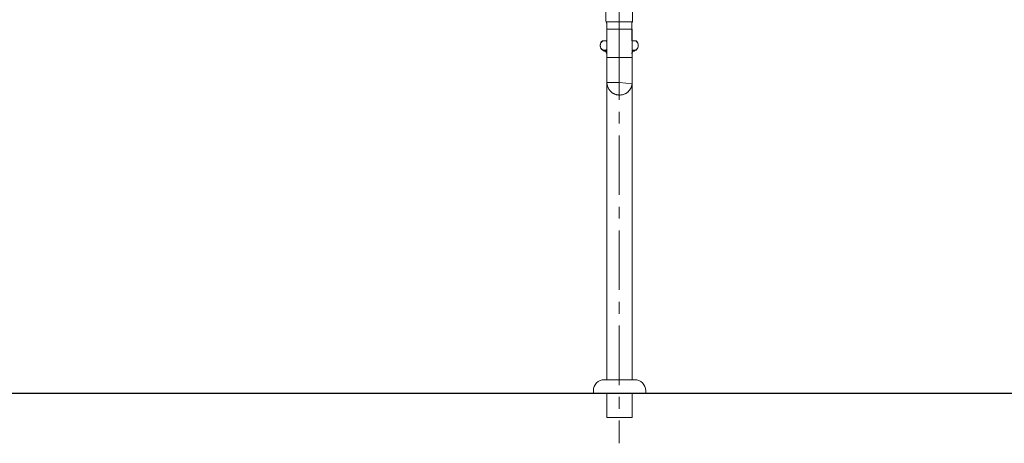
# Model space of a CAD drawing. Units: millimetres. Extents: x 39820 to 66129, y 362 to 18375.
# Drawn here: x 41560 to 42802, y 12608 to 13142 of the extents above; entities that cross this region are included whole.
import ezdxf

# ---------------------------------------------------------------- set-up
doc = ezdxf.new("R2010")
doc.units = ezdxf.units.MM
doc.header["$LTSCALE"] = 15
doc.linetypes.add('CENTER3', pattern=[8, 5, -1, 1, -1])
doc.layers.add('一般', color=7, linetype='Continuous', lineweight=5)
doc.layers.add('実線', color=7, linetype='Continuous', lineweight=18)

msp = doc.modelspace()

# ---------------------------------------------------------------- linework, layer by layer
at = {"layer": '一般', "color": 7, "linetype": 'Continuous', "lineweight": 13}
for p, q in [((42299.4, 13184.5), (42299.4, 13141.2)), ((42333, 13184.5), (42333, 13141.2)), ((42300.1, 13139.5), (42316.2, 13139.5)), ((42332.3, 13139.5), (42316.2, 13139.5)), ((42292.9, 13112.9), (42293.5, 13113.7)), ((42293.5, 13113.7), (42294.1, 13114.5)), ((42294.1, 13114.5), (42294.9, 13115.1)), ((42316.2, 13115.9), (42294.9, 13115.9)), ((42294.9, 13115.1), (42295.7, 13115.5)), ((42296.6, 13115.8), (42297.5, 13115.9)), ((42297.5, 13115.9), (42297.5, 13115.9)), ((42297.5, 13115.9), (42298.5, 13115.8)), ((42297.5, 13115.9), (42297.5, 13115.9)), ((42298.5, 13115.8), (42299.4, 13115.5)), ((42299.4, 13115.5), (42300.2, 13115.1)), ((42300.2, 13115.1), (42301, 13114.5)), ((42301, 13114.5), (42301.6, 13113.7)), ((42301.6, 13113.7), (42302.2, 13112.9)), ((42306.9, 13112.9), (42308, 13113.7)), ((42308, 13113.7), (42309.3, 13114.5)), ((42309.3, 13114.5), (42310.8, 13115.1)), ((42310.8, 13115.1), (42312.5, 13115.5)), ((42312.5, 13115.5), (42314.3, 13115.8)), ((42314.3, 13115.8), (42316.2, 13115.9)), ((42316.2, 13115.9), (42337.4, 13115.9)), ((42318, 13115.8), (42316.2, 13115.9)), ((42319.8, 13115.5), (42318, 13115.8)), ((42321.5, 13115.1), (42319.8, 13115.5)), ((42323, 13114.5), (42321.5, 13115.1)), ((42324.3, 13113.7), (42323, 13114.5)), ((42325.4, 13112.9), (42324.3, 13113.7)), ((42330.7, 13113.7), (42330.2, 13112.9)), ((42331.3, 13114.5), (42330.7, 13113.7)), ((42332.1, 13115.1), (42331.3, 13114.5)), ((42333, 13115.5), (42332.1, 13115.1)), ((42333.9, 13115.8), (42333, 13115.5)), ((42334.8, 13115.9), (42333.9, 13115.8)), ((42334.8, 13115.9), (42334.8, 13115.9)), ((42335.7, 13115.8), (42334.8, 13115.9)), ((42334.8, 13115.9), (42334.8, 13115.9)), ((42336.6, 13115.5), (42335.7, 13115.8)), ((42337.4, 13115.1), (42336.6, 13115.5)), ((42338.2, 13114.5), (42337.4, 13115.1)), ((42338.9, 13113.7), (42338.2, 13114.5)), ((42339.4, 13112.9), (42338.9, 13113.7)), ((42292.2, 13109.9), (42292.3, 13110.9)), ((42292.3, 13108.8), (42292.2, 13109.9)), ((42292.3, 13110.9), (42292.5, 13111.9)), ((42292.5, 13107.8), (42292.3, 13108.8)), ((42292.5, 13111.9), (42292.9, 13112.9)), ((42292.9, 13106.9), (42292.5, 13107.8)), ((42293.5, 13106), (42292.9, 13106.9)), ((42294.1, 13105.3), (42293.5, 13106)), ((42294.9, 13104.7), (42294.1, 13105.3)), ((42295.7, 13104.2), (42294.9, 13104.7)), ((42294.9, 13103.9), (42316.2, 13103.9)), ((42296.6, 13104), (42295.7, 13104.2)), ((42296.3, 13103.4), (42296.3, 13103.9)), ((42296.3, 13103.4), (42297.2, 13102.5)), ((42296.3, 13103.4), (42316.2, 13103.4)), ((42297.5, 13103.9), (42296.6, 13104)), ((42297.2, 13102.5), (42297.2, 13103.9)), ((42297.2, 13102.5), (42316.2, 13102.5)), ((42298.5, 13104), (42297.5, 13103.9)), ((42299.4, 13104.2), (42298.5, 13104)), ((42300.2, 13104.7), (42299.4, 13104.2)), ((42301, 13105.3), (42300.2, 13104.7)), ((42301.6, 13106), (42301, 13105.3)), ((42302.2, 13106.9), (42301.6, 13106)), ((42302.2, 13112.9), (42302.5, 13111.9)), ((42302.5, 13107.8), (42302.2, 13106.9)), ((42302.5, 13111.9), (42302.8, 13110.9)), ((42302.8, 13108.8), (42302.5, 13107.8)), ((42302.8, 13110.9), (42302.9, 13109.9)), ((42302.9, 13109.9), (42302.8, 13108.8)), ((42305.5, 13109.9), (42305.7, 13110.9)), ((42305.7, 13108.8), (42305.5, 13109.9)), ((42305.7, 13110.9), (42306.1, 13111.9)), ((42306.1, 13107.8), (42305.7, 13108.8)), ((42306.1, 13111.9), (42306.9, 13112.9)), ((42306.9, 13106.9), (42306.1, 13107.8)), ((42308, 13106), (42306.9, 13106.9)), ((42309.3, 13105.3), (42308, 13106)), ((42310.8, 13104.7), (42309.3, 13105.3)), ((42312.5, 13104.2), (42310.8, 13104.7)), ((42314.3, 13104), (42312.5, 13104.2)), ((42316.2, 13103.9), (42314.3, 13104)), ((42316.2, 13103.9), (42318, 13104)), ((42316.2, 13103.9), (42316.2, 13103.9)), ((42337.4, 13103.9), (42316.2, 13103.9)), ((42316.2, 13103.9), (42316.2, 13103.9)), ((42336, 13103.4), (42316.2, 13103.4)), ((42335.1, 13102.5), (42316.2, 13102.5)), ((42318, 13104), (42319.8, 13104.2)), ((42319.8, 13104.2), (42321.5, 13104.7)), ((42321.5, 13104.7), (42323, 13105.3)), ((42323, 13105.3), (42324.3, 13106)), ((42324.3, 13106), (42325.4, 13106.9)), ((42326.2, 13111.9), (42325.4, 13112.9)), ((42325.4, 13106.9), (42326.2, 13107.8)), ((42326.7, 13110.9), (42326.2, 13111.9)), ((42326.2, 13107.8), (42326.7, 13108.8)), ((42326.8, 13109.9), (42326.7, 13110.9)), ((42326.7, 13108.8), (42326.8, 13109.9)), ((42329.5, 13110.9), (42329.4, 13109.9)), ((42329.4, 13109.9), (42329.5, 13108.8)), ((42329.8, 13111.9), (42329.5, 13110.9)), ((42329.5, 13108.8), (42329.8, 13107.8)), ((42330.2, 13112.9), (42329.8, 13111.9)), ((42329.8, 13107.8), (42330.2, 13106.9)), ((42330.2, 13106.9), (42330.7, 13106)), ((42330.7, 13106), (42331.3, 13105.3)), ((42331.3, 13105.3), (42332.1, 13104.7)), ((42332.1, 13104.7), (42333, 13104.2)), ((42333, 13104.2), (42333.9, 13104)), ((42333.9, 13104), (42334.8, 13103.9)), ((42334.8, 13103.9), (42335.7, 13104)), ((42335.1, 13102.5), (42335.1, 13103.9)), ((42336, 13103.4), (42335.1, 13102.5)), ((42335.7, 13104), (42336.6, 13104.2)), ((42336, 13103.4), (42336, 13103.9)), ((42336.6, 13104.2), (42337.4, 13104.7)), ((42337.4, 13104.7), (42338.2, 13105.3)), ((42338.2, 13105.3), (42338.9, 13106)), ((42338.9, 13106), (42339.4, 13106.9)), ((42339.8, 13111.9), (42339.4, 13112.9)), ((42339.4, 13106.9), (42339.8, 13107.8)), ((42340, 13110.9), (42339.8, 13111.9)), ((42339.8, 13107.8), (42340, 13108.8)), ((42340.1, 13109.9), (42340, 13110.9)), ((42340, 13108.8), (42340.1, 13109.9)), ((42297.5, 12688), (42316.5, 12688)), ((42335.5, 12688), (42316.5, 12688)), ((42283.5, 12671), (42283.5, 12674)), ((42316.5, 12671), (42283.5, 12671)), ((42300.6, 12671), (42300.6, 12640.4)), ((42316.5, 12671), (42349.5, 12671)), ((42332.3, 12671), (42332.3, 12640.4)), ((42349.5, 12671), (42349.5, 12674)), ((42301.3, 12640.4), (42300.6, 12640.4)), ((42316.5, 12640.4), (42301.3, 12640.4)), ((42316.5, 12640.4), (42331.7, 12640.4)), ((42332.3, 12640.4), (42331.7, 12640.4))]:
    msp.add_line(p, q, dxfattribs=at)
at = {"layer": '一般', "color": 255, "lineweight": 13}
for p, q in [((42300.6, 13063), (42316.5, 13063.3)), ((42300.6, 13062.3), (42300.6, 13063)), ((42300.7, 13061.5), (42300.6, 13062.3)), ((42300.8, 13060.8), (42300.7, 13061.5)), ((42300.9, 13060), (42300.8, 13060.8)), ((42301.1, 13059.3), (42300.9, 13060)), ((42301.3, 13058.6), (42301.1, 13059.3)), ((42301.5, 13057.9), (42301.3, 13058.6)), ((42301.8, 13057.2), (42301.5, 13057.9)), ((42302.1, 13056.5), (42301.8, 13057.2)), ((42302.4, 13055.8), (42302.1, 13056.5)), ((42302.8, 13055.1), (42302.4, 13055.8)), ((42303.2, 13054.5), (42302.8, 13055.1)), ((42303.6, 13053.9), (42303.2, 13054.5)), ((42304.1, 13053.3), (42303.6, 13053.9)), ((42304.6, 13052.7), (42304.1, 13053.3)), ((42305.1, 13052.1), (42304.6, 13052.7)), ((42305.6, 13051.6), (42305.1, 13052.1)), ((42306.2, 13051.1), (42305.6, 13051.6)), ((42306.7, 13050.6), (42306.2, 13051.1)), ((42316.5, 13063.3), (42332.4, 13061.5)), ((42326.9, 13051.1), (42326.3, 13050.6)), ((42327.5, 13051.6), (42326.9, 13051.1)), ((42328, 13052.1), (42327.5, 13051.6)), ((42328.5, 13052.7), (42328, 13052.1)), ((42329, 13053.3), (42328.5, 13052.7)), ((42329.5, 13053.9), (42329, 13053.3)), ((42329.9, 13054.5), (42329.5, 13053.9)), ((42330.3, 13055.1), (42329.9, 13054.5)), ((42330.7, 13055.8), (42330.3, 13055.1)), ((42331, 13056.4), (42330.7, 13055.8)), ((42331.3, 13057.1), (42331, 13056.4)), ((42331.6, 13057.8), (42331.3, 13057.1)), ((42331.8, 13058.5), (42331.6, 13057.8)), ((42332, 13059.3), (42331.8, 13058.5)), ((42332.2, 13060), (42332, 13059.3)), ((42332.3, 13060.7), (42332.2, 13060)), ((42332.4, 13061.5), (42332.3, 13060.7)), ((42307.4, 13050.2), (42306.7, 13050.6)), ((42308, 13049.8), (42307.4, 13050.2)), ((42308.6, 13049.4), (42308, 13049.8)), ((42309.3, 13049), (42308.6, 13049.4)), ((42310, 13048.7), (42309.3, 13049)), ((42310.7, 13048.4), (42310, 13048.7)), ((42311.4, 13048.1), (42310.7, 13048.4)), ((42312.1, 13047.9), (42311.4, 13048.1)), ((42312.8, 13047.7), (42312.1, 13047.9)), ((42313.5, 13047.6), (42312.8, 13047.7)), ((42314.3, 13047.4), (42313.5, 13047.6)), ((42315, 13047.4), (42314.3, 13047.4)), ((42315.8, 13047.3), (42315, 13047.4)), ((42316.5, 13047.3), (42315.8, 13047.3)), ((42317.3, 13047.3), (42316.5, 13047.3)), ((42318, 13047.4), (42317.3, 13047.3)), ((42318.8, 13047.4), (42318, 13047.4)), ((42319.5, 13047.6), (42318.8, 13047.4)), ((42320.3, 13047.7), (42319.5, 13047.6)), ((42321, 13047.9), (42320.3, 13047.7)), ((42321.7, 13048.1), (42321, 13047.9)), ((42322.4, 13048.4), (42321.7, 13048.1)), ((42323.1, 13048.7), (42322.4, 13048.4)), ((42323.8, 13049), (42323.1, 13048.7)), ((42324.5, 13049.4), (42323.8, 13049)), ((42325.1, 13049.8), (42324.5, 13049.4)), ((42325.7, 13050.2), (42325.1, 13049.8)), ((42326.3, 13050.6), (42325.7, 13050.2))]:
    msp.add_line(p, q, dxfattribs=at)
at = {"layer": '一般', "color": 7, "linetype": 'Continuous', "lineweight": 13}
for points in [[(42299.4, 13141.2), (42299.4, 13140.5), (42299.6, 13139.9), (42299.9, 13139.3)], [(42300.3, 13137.8), (42300.2, 13138.3), (42300.1, 13138.8), (42299.9, 13139.3)], [(42332.4, 13139.3), (42332.2, 13138.8), (42332.1, 13138.3), (42332, 13137.8)], [(42332.4, 13139.3), (42332.7, 13139.9), (42332.9, 13140.5), (42333, 13141.2)], [(42294.9, 13115.9), (42293.8, 13114.8), (42293, 13113.5), (42292.5, 13112.1), (42292.2, 13110.6), (42292.2, 13109.1), (42292.5, 13107.6), (42293, 13106.2), (42293.8, 13105), (42294.9, 13103.9)], [(42337.4, 13103.9), (42338.5, 13105), (42339.3, 13106.2), (42339.8, 13107.6), (42340.1, 13109.1), (42340.1, 13110.6), (42339.8, 13112.1), (42339.3, 13113.5), (42338.5, 13114.8), (42337.4, 13115.9)], [(42297.5, 12688), (42294.7, 12687.7), (42292.1, 12686.9), (42289.7, 12685.6), (42287.6, 12683.9), (42285.8, 12681.7), (42284.5, 12679.3), (42283.7, 12676.7), (42283.5, 12674)], [(42349.5, 12674), (42349.2, 12676.7), (42348.4, 12679.3), (42347.1, 12681.7), (42345.4, 12683.9), (42343.2, 12685.6), (42340.8, 12686.9), (42338.2, 12687.7), (42335.5, 12688)]]:
    msp.add_lwpolyline(points, dxfattribs=at)
at = {"layer": '一般', "lineweight": 13}
msp.add_lwpolyline([(42300.6, 13063), (42300.9, 13060), (42301.8, 13057.2), (42303.2, 13054.5), (42305.1, 13052.1), (42307.4, 13050.2), (42310, 13048.7), (42312.8, 13047.7), (42315.8, 13047.3), (42318.8, 13047.4), (42321.7, 13048.1), (42324.5, 13049.4), (42326.9, 13051.1), (42329, 13053.3), (42330.7, 13055.8), (42331.8, 13058.5), (42332.4, 13061.5)], dxfattribs=at)
at = {"layer": '実線', "color": 7, "linetype": 'Continuous', "lineweight": 25}
msp.add_line((40009.4, 12671), (43662, 12671), dxfattribs=at)

# ---------------------------------------------------------------- next in the draw order: wipeouts: each hides what was drawn before it
at = {"color": 18, "linetype": 'Continuous', "lineweight": 5, "true_color": 0x000000}
msp.add_wipeout([(42300.3, 13130.3), (42332.3, 13130.3), (42332.3, 13094.6), (42300.3, 13094.6)], dxfattribs=at).dxf.layer = '一般'

# ---------------------------------------------------------------- next in the draw order: linework, layer by layer
at = {"layer": '一般', "color": 4, "linetype": 'CENTER3', "lineweight": 13, "true_color": 0x00ffff}
for p, q in [((42316.2, 13288.9), (42316.2, 13101.2)), ((42316.2, 13101.2), (42316.2, 13118.2)), ((42316.2, 13116.3), (42316.2, 12607.7))]:
    msp.add_line(p, q, dxfattribs=at)
at = {"layer": '一般', "color": 7, "linetype": 'Continuous', "lineweight": 13}
for p, q in [((42332, 13139.5), (42332, 13115.9)), ((42300.3, 13137.8), (42300.3, 13099.7)), ((42332.4, 13061.5), (42332.4, 13115.2)), ((42300.6, 13099.3), (42300.6, 12688)), ((42332.3, 13100.4), (42332.3, 12688))]:
    msp.add_line(p, q, dxfattribs=at)
at = {"layer": '一般', "color": 255, "linetype": 'Continuous', "lineweight": 5}
for p, q in [((42300.3, 13130.3), (42332.3, 13130.3)), ((42300.3, 13094.6), (42300.3, 13130.3)), ((42332.3, 13130.3), (42332.3, 13094.6)), ((42332.3, 13094.6), (42300.3, 13094.6))]:
    msp.add_line(p, q, dxfattribs=at)
at = {"layer": '一般', "color": 7, "linetype": 'Continuous', "lineweight": 13}
for points in [[(42299.4, 13102.5), (42299.4, 13101.9), (42299.6, 13101.3), (42299.9, 13100.8)], [(42332.5, 13100.9), (42332.3, 13100.5), (42332.2, 13100), (42332.1, 13099.6), (42332.1, 13099.1)], [(42332.4, 13100.8), (42332.7, 13101.3), (42332.9, 13101.9), (42333, 13102.5)], [(42300.3, 13099.3), (42300.3, 13099.8), (42300.1, 13100.3), (42299.9, 13100.8)], [(42332.4, 13100.8), (42332.2, 13100.3), (42332.1, 13099.8), (42332, 13099.3)]]:
    msp.add_lwpolyline(points, dxfattribs=at)

doc.saveas('drawing.dxf')
